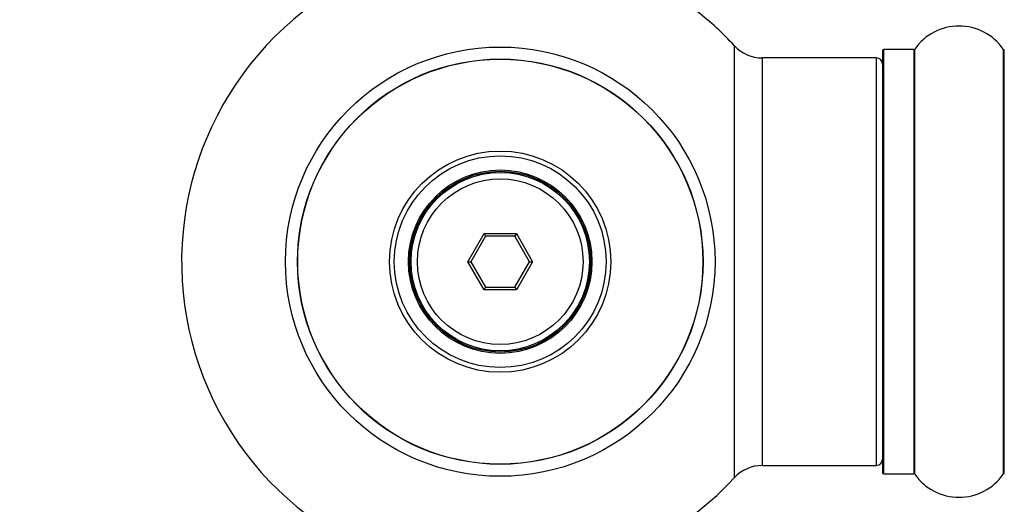
# Model space of a CAD drawing. Units: millimetres. Extents: x 0 to 1400, y 0 to 2027.
# Drawn here: x 419 to 497, y 787 to 825 of the extents above; entities that cross this region are included whole.
import ezdxf
from ezdxf import colors
from ezdxf.entities.mleader import LeaderData, LeaderLine
from ezdxf.math import Vec2, Vec3

# ---------------------------------------------------------------- set-up
doc = ezdxf.new("R2010")
doc.units = ezdxf.units.MM
doc.layers.add('DV5_Défaut', color=7, linetype='Continuous')
doc.layers.add('Défaut', color=7, linetype='Continuous')

# ---------------------------------------------------------------- blocks, each defined once
blk = doc.blocks.new('_DOT')
at = {"color": 0}
blk.add_line((0, 0), (-1, 0), dxfattribs=at)
at = {"color": 0, "const_width": 0.333}
blk.add_lwpolyline([(-0.1665, 0, 1), (0.1665, 0, 1)], format="xyb", close=True, dxfattribs=at)
blk = doc.blocks.new('SE4')
at = {"layer": 'DV5_Défaut', "color": 7, "linetype": 'Continuous'}
for p, q in [((475.518, 822.623), (475.518, 788.694)), ((487.155, 822.209), (487.155, 789.109)), ((487.255, 789.009), (487.255, 822.309)), ((489.602, 822.309), (487.255, 822.309)), ((489.602, 822.309), (489.602, 789.009)), ((489.684, 788.966), (489.684, 822.351)), ((496.625, 822.351), (496.625, 788.966)), ((496.707, 789.009), (496.707, 822.309)), ((477.722, 789.659), (477.722, 821.659)), ((486.655, 821.659), (477.722, 821.659)), ((486.655, 821.659), (486.655, 789.659)), ((454.614, 805.659), (455.885, 807.859)), ((456, 807.659), (454.845, 805.659)), ((455.885, 807.859), (458.425, 807.859)), ((455.885, 807.859), (456, 807.659)), ((458.31, 807.659), (456, 807.659)), ((458.425, 807.859), (458.31, 807.659)), ((459.464, 805.659), (458.31, 807.659)), ((458.425, 807.859), (459.695, 805.659)), ((455.885, 803.459), (454.614, 805.659)), ((454.614, 805.659), (454.845, 805.659)), ((454.845, 805.659), (456, 803.659)), ((458.31, 803.659), (459.464, 805.659)), ((459.695, 805.659), (458.425, 803.459)), ((459.464, 805.659), (459.695, 805.659)), ((456, 803.659), (455.885, 803.459)), ((456, 803.659), (458.31, 803.659)), ((458.31, 803.659), (458.425, 803.459)), ((458.425, 803.459), (455.885, 803.459)), ((477.722, 789.659), (486.655, 789.659)), ((487.255, 789.009), (489.602, 789.009))]:
    blk.add_line(p, q, dxfattribs=at)
for radius in [16.853, 15.911, 15.893, 8.683, 8.31, 7.2, 7.1, 7, 6.5]:
    blk.add_circle((457.155, 805.659), radius, dxfattribs=at)
for centre, radius, start, end in [((457.155, 805.659), 25, 128.18674, 270), ((457.155, 805.659), 25, 42.73211, 51.81326), ((493.155, 819.923), 4.236, 34.98213, 145.01787), ((477.722, 824.659), 3, 222.73211, 270), ((487.255, 822.209), 0.1, 90, 180), ((489.602, 822.409), 0.1, 270, 325.01787), ((496.707, 822.409), 0.1, 214.98213, 270), ((486.655, 821.159), 0.5, 0, 90), ((477.722, 786.659), 3, 90, 137.26789), ((486.655, 790.159), 0.5, 270, 0), ((487.255, 789.109), 0.1, 180, 270), ((489.602, 788.909), 0.1, 34.98213, 90), ((493.155, 791.394), 4.236, 214.98213, 325.01787), ((496.707, 788.909), 0.1, 90, 145.01787), ((457.155, 805.659), 25, 270, 317.26789)]:
    blk.add_arc(centre, radius, start, end, dxfattribs=at)

msp = doc.modelspace()

# ---------------------------------------------------------------- block references
at = {"layer": 'Défaut'}
msp.add_blockref('SE4', (0, 0), dxfattribs=at)

# ---------------------------------------------------------------- leaders
at = {"layer": 'Défaut', "color": 7, "linetype": 'Continuous'}
ml = msp.add_multileader_mtext('Standard', dxfattribs=at)
ml.set_content('{\\pxsm0.9;\\fSolid Edge ISO|b1||i0||c0|p34;\\W1.;13/11/2019\\P}', color=256)
ml.set_leader_properties()
ml.set_arrow_properties(name='DOT')
ml.build(insert=Vec2(0, 0))
ml.multileader.update_dxf_attribs({"leader_type": 0, "dogleg_length": 0, "arrow_head_size": 12})
ctx = ml.context
ctx.base_point, ctx.char_height, ctx.arrow_head_size, ctx.landing_gap_size = Vec3(1073.062, 2019.625), 12, 12, 4.2
notes = []
notes.append((ctx, [(0, (0, 0, 0), (0, 0), (1, 0), 1, [])]))
ctx.mtext.insert = Vec3(1075.062, 2025.745)
for ctx, leaders in notes:
    for number, flags, end, landing, length, lines in leaders:
        leader = LeaderData()
        leader.index, (leader.has_last_leader_line, leader.has_dogleg_vector, leader.attachment_direction) = number, flags
        leader.last_leader_point, leader.dogleg_vector, leader.dogleg_length = Vec3(end), Vec3(landing), length
        for number, points, colour, breaks in lines:
            line = LeaderLine()
            line.index, line.vertices, line.color, line.breaks = number, Vec3.list(points), colors.encode_raw_color(colour), breaks
            leader.lines.append(line)
        ctx.leaders.append(leader)

doc.saveas('drawing.dxf')
